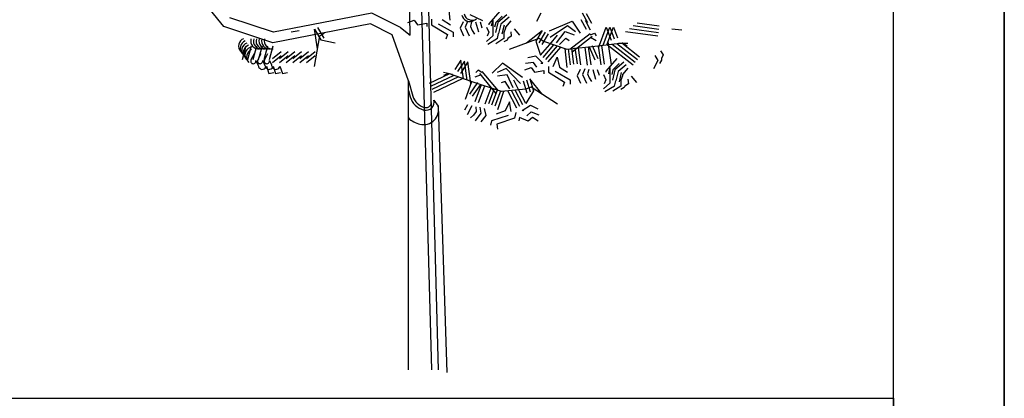
# Model space of a CAD drawing. Units: inches. Extents: x -241 to 189017, y -35102 to 48008.
# Drawn here: x 22574 to 27017, y 31009 to 32718 of the extents above; entities that cross this region are included whole.
import ezdxf

# ---------------------------------------------------------------- set-up
doc = ezdxf.new("R2010")
doc.units = ezdxf.units.IN
doc.header["$MEASUREMENT"] = 0
for name, color, linetype in [('05 vegetación', 8, 'Continuous'), ('09 margen', 40, 'Continuous'), ('09 margen 02', 152, 'Continuous')]:
    doc.layers.add(name, color=color, linetype=linetype)

# ---------------------------------------------------------------- blocks, each defined once
blk = doc.blocks.new('001 arbol 006f')
at = {"layer": '05 vegetación'}
for p, q in [((26.2067, 25.1289), (26.1516, 27.1392)), ((26.2067, 25.1289), (26.1516, 27.1392)), ((26.2373, 25.1289), (26.1826, 27.1269)), ((26.2373, 25.1289), (26.1826, 27.1269)), ((26.1082, 26.6391), (26.1024, 27.0643)), ((26.1082, 26.6391), (26.1024, 27.0643)), ((26.2791, 26.7929), (26.2877, 26.7062)), ((26.2791, 26.7929), (26.2877, 26.7062)), ((25.2688, 26.6774), (25.2076, 26.7508)), ((25.2688, 26.6774), (25.2076, 26.7508)), ((25.4921, 26.6514), (25.2958, 26.7169)), ((25.4921, 26.6514), (25.2958, 26.7169)), ((25.9361, 26.7377), (25.4921, 26.6514)), ((25.9361, 26.7377), (25.4921, 26.6514)), ((26.0646, 26.6735), (25.9361, 26.7377)), ((26.0646, 26.6735), (25.9361, 26.7377)), ((26.0983, 26.6957), (26.1268, 26.7061)), ((26.0983, 26.6957), (26.1268, 26.7061)), ((26.1268, 26.7061), (26.1424, 26.6853)), ((26.1268, 26.7061), (26.1424, 26.6853)), ((26.2047, 26.7113), (26.2047, 26.6853)), ((26.2047, 26.7113), (26.2047, 26.6853)), ((26.254, 26.7087), (26.2903, 26.6853)), ((26.254, 26.7087), (26.2903, 26.6853)), ((26.3775, 26.7325), (26.4351, 26.7054)), ((26.3775, 26.7325), (26.4351, 26.7054)), ((26.5134, 26.7476), (26.4641, 26.6905)), ((26.5134, 26.7476), (26.4641, 26.6905)), ((26.4823, 26.707), (26.4752, 26.6787)), ((26.4823, 26.707), (26.4752, 26.6787)), ((26.4823, 26.707), (26.4823, 26.636)), ((26.4823, 26.707), (26.4823, 26.636)), ((26.5238, 26.7243), (26.4953, 26.6957)), ((26.5238, 26.7243), (26.4953, 26.6957)), ((26.545, 26.7307), (26.5049, 26.6964)), ((26.545, 26.7307), (26.5049, 26.6964)), ((26.555, 26.7191), (26.5186, 26.6879)), ((26.555, 26.7191), (26.5186, 26.6879)), ((26.5627, 26.7035), (26.5394, 26.675)), ((26.5627, 26.7035), (26.5394, 26.675)), ((26.6983, 26.7386), (26.6785, 26.7002)), ((26.6983, 26.7386), (26.6785, 26.7002)), ((26.9048, 26.6643), (26.8813, 26.7081)), ((26.9048, 26.6643), (26.8813, 26.7081)), ((26.9101, 26.6945), (26.8866, 26.7383)), ((26.9101, 26.6945), (26.8866, 26.7383)), ((26.9229, 26.6611), (26.8994, 26.7049)), ((26.9229, 26.6611), (26.8994, 26.7049)), ((26.9282, 26.6913), (26.9047, 26.7351)), ((26.9282, 26.6913), (26.9047, 26.7351)), ((25.4891, 26.6039), (25.2688, 26.6774)), ((25.4891, 26.6039), (25.2688, 26.6774)), ((25.9295, 26.6896), (25.4891, 26.6039)), ((25.9295, 26.6896), (25.4891, 26.6039)), ((25.5713, 26.6537), (25.6077, 26.6597)), ((25.5713, 26.6537), (25.6077, 26.6597)), ((25.6908, 26.5773), (25.6773, 26.6656)), ((25.6773, 26.6656), (25.7057, 26.617)), ((25.6773, 26.6656), (25.7057, 26.617)), ((25.6908, 26.5773), (25.6773, 26.6656)), ((25.6905, 26.6734), (25.7189, 26.6248)), ((25.6905, 26.6734), (25.7189, 26.6248)), ((26.0274, 26.6406), (25.9295, 26.6896)), ((26.0274, 26.6406), (25.9295, 26.6896)), ((26.0646, 26.6735), (26.1082, 26.6391)), ((26.0646, 26.6735), (26.1082, 26.6391)), ((26.1424, 26.6853), (26.1839, 26.6931)), ((26.1424, 26.6853), (26.1839, 26.6931)), ((26.1839, 26.6931), (26.1839, 26.6775)), ((26.1839, 26.6931), (26.1839, 26.6775)), ((26.2047, 26.6853), (26.2773, 26.6412)), ((26.2047, 26.6853), (26.2773, 26.6412)), ((26.2358, 26.6905), (26.3033, 26.6516)), ((26.2358, 26.6905), (26.3033, 26.6516)), ((26.3474, 26.6983), (26.3344, 26.6698)), ((26.3474, 26.6983), (26.3344, 26.6698)), ((26.3344, 26.6698), (26.35, 26.636)), ((26.3344, 26.6698), (26.35, 26.636)), ((26.3681, 26.7009), (26.3578, 26.675)), ((26.3681, 26.7009), (26.3578, 26.675)), ((26.3578, 26.675), (26.3759, 26.636)), ((26.3578, 26.675), (26.3759, 26.636)), ((26.3863, 26.6983), (26.3811, 26.6775)), ((26.3863, 26.6983), (26.3811, 26.6775)), ((26.3811, 26.6775), (26.3889, 26.6594)), ((26.3811, 26.6775), (26.3889, 26.6594)), ((26.3889, 26.6594), (26.3993, 26.6438)), ((26.3889, 26.6594), (26.3993, 26.6438)), ((26.4045, 26.6983), (26.4174, 26.6542)), ((26.4045, 26.6983), (26.4174, 26.6542)), ((26.4252, 26.6983), (26.433, 26.6724)), ((26.4252, 26.6983), (26.433, 26.6724)), ((26.4538, 26.675), (26.4641, 26.6516)), ((26.4538, 26.675), (26.4641, 26.6516)), ((26.4641, 26.6905), (26.4641, 26.6853)), ((26.4641, 26.6905), (26.4641, 26.6853)), ((26.4953, 26.6957), (26.4901, 26.675)), ((26.4953, 26.6957), (26.4901, 26.675)), ((26.5049, 26.6964), (26.4934, 26.6501)), ((26.5049, 26.6964), (26.4934, 26.6501)), ((26.5186, 26.6879), (26.5082, 26.6464)), ((26.5186, 26.6879), (26.5082, 26.6464)), ((26.5335, 26.6842), (26.5231, 26.6427)), ((26.5335, 26.6842), (26.5231, 26.6427)), ((26.5394, 26.6698), (26.5316, 26.649)), ((26.5394, 26.6698), (26.5316, 26.649)), ((26.5394, 26.675), (26.5394, 26.6698)), ((26.5394, 26.675), (26.5394, 26.6698)), ((26.5783, 26.6672), (26.6017, 26.6386)), ((26.5783, 26.6672), (26.6017, 26.6386)), ((26.6346, 26.604), (26.7044, 26.6599)), ((26.6346, 26.604), (26.7044, 26.6599)), ((26.7044, 26.6599), (26.6765, 26.611)), ((26.7044, 26.6599), (26.6765, 26.611)), ((26.7381, 26.6583), (26.8393, 26.7025)), ((26.7381, 26.6583), (26.8393, 26.7025)), ((26.7407, 26.6298), (26.8185, 26.6817)), ((26.7407, 26.6298), (26.8185, 26.6817)), ((26.8185, 26.6817), (26.8549, 26.6557)), ((26.8185, 26.6817), (26.8549, 26.6557)), ((26.8393, 26.7025), (26.8756, 26.6479)), ((26.8393, 26.7025), (26.8756, 26.6479)), ((26.959, 26.5817), (26.9932, 26.6745)), ((26.959, 26.5817), (26.9932, 26.6745)), ((26.9796, 26.5931), (27.0096, 26.6746)), ((26.9796, 26.5931), (27.0096, 26.6746)), ((26.9932, 26.6745), (27.0157, 26.6162)), ((26.9932, 26.6745), (27.0157, 26.6162)), ((26.9967, 26.5952), (27.026, 26.6747)), ((26.9967, 26.5952), (27.026, 26.6747)), ((27.0096, 26.6746), (27.03, 26.6217)), ((27.0096, 26.6746), (27.03, 26.6217)), ((27.026, 26.6747), (27.0443, 26.6272)), ((27.026, 26.6747), (27.0443, 26.6272)), ((27.0981, 26.6689), (27.2291, 26.6507)), ((27.0981, 26.6689), (27.2291, 26.6507)), ((27.1154, 26.682), (27.2312, 26.6659)), ((27.1154, 26.682), (27.2312, 26.6659)), ((27.1326, 26.695), (27.2333, 26.6811)), ((27.1326, 26.695), (27.2333, 26.6811)), ((27.2903, 26.6665), (27.3347, 26.6622)), ((27.2903, 26.6665), (27.3347, 26.6622)), ((25.6766, 26.4969), (25.7006, 26.6361)), ((25.6766, 26.4969), (25.7006, 26.6361)), ((25.7006, 26.6361), (25.7231, 26.6472)), ((25.7006, 26.6361), (25.7231, 26.6472)), ((25.7057, 26.617), (25.7706, 26.6037)), ((25.7057, 26.617), (25.7706, 26.6037)), ((26.1008, 26.4325), (26.0274, 26.6406)), ((26.1008, 26.4325), (26.0274, 26.6406)), ((26.2773, 26.6412), (26.2695, 26.6204)), ((26.2773, 26.6412), (26.2695, 26.6204)), ((26.3033, 26.6516), (26.3033, 26.6308)), ((26.3033, 26.6516), (26.3033, 26.6308)), ((26.4823, 26.636), (26.4538, 26.61)), ((26.4823, 26.636), (26.4538, 26.61)), ((26.4641, 26.6516), (26.4564, 26.6334)), ((26.4641, 26.6516), (26.4564, 26.6334)), ((26.5031, 26.623), (26.4589, 26.5971)), ((26.5031, 26.623), (26.4589, 26.5971)), ((26.5316, 26.623), (26.4953, 26.5997)), ((26.5316, 26.623), (26.4953, 26.5997)), ((26.5031, 26.623), (26.5082, 26.6464)), ((26.5031, 26.623), (26.5082, 26.6464)), ((26.5316, 26.649), (26.5316, 26.623)), ((26.5316, 26.649), (26.5316, 26.623)), ((26.5469, 26.6158), (26.5316, 26.6078)), ((26.5469, 26.6158), (26.5316, 26.6078)), ((26.5499, 26.6231), (26.5469, 26.6158)), ((26.5499, 26.6231), (26.5469, 26.6158)), ((26.5653, 26.6334), (26.5499, 26.6231)), ((26.5653, 26.6334), (26.5499, 26.6231)), ((26.5579, 26.5761), (26.6904, 26.625)), ((26.5579, 26.5761), (26.6904, 26.625)), ((26.5627, 26.6542), (26.5653, 26.6334)), ((26.5627, 26.6542), (26.5653, 26.6334)), ((26.7177, 26.6523), (26.6898, 26.6034)), ((26.7177, 26.6523), (26.6898, 26.6034)), ((26.6904, 26.625), (26.7113, 26.611)), ((26.6904, 26.625), (26.7113, 26.611)), ((26.731, 26.6447), (26.7031, 26.5958)), ((26.731, 26.6447), (26.7031, 26.5958)), ((26.7392, 26.597), (26.7741, 26.6389)), ((26.7392, 26.597), (26.7741, 26.6389)), ((26.7692, 26.6038), (26.8082, 26.6557)), ((26.7692, 26.6038), (26.8082, 26.6557)), ((26.7822, 26.596), (26.8107, 26.6246)), ((26.7822, 26.596), (26.8107, 26.6246)), ((26.8082, 26.6557), (26.8497, 26.6401)), ((26.8082, 26.6557), (26.8497, 26.6401)), ((26.8107, 26.6246), (26.8263, 26.6142)), ((26.8107, 26.6246), (26.8263, 26.6142)), ((26.8299, 26.5761), (26.9206, 26.6459)), ((26.8299, 26.5761), (26.9206, 26.6459)), ((26.8393, 26.5639), (26.93, 26.6338)), ((26.8393, 26.5639), (26.93, 26.6338)), ((26.9223, 26.6401), (26.9405, 26.6479)), ((26.9223, 26.6401), (26.9405, 26.6479)), ((26.9223, 26.6298), (26.9483, 26.6142)), ((26.9223, 26.6298), (26.9483, 26.6142)), ((26.9405, 26.6479), (26.9483, 26.635)), ((26.9405, 26.6479), (26.9483, 26.635)), ((27.0808, 26.6558), (27.227, 26.6355)), ((27.0808, 26.6558), (27.227, 26.6355)), ((25.3668, 26.5886), (25.3501, 26.5272)), ((25.3668, 26.5886), (25.3501, 26.5272)), ((25.3913, 26.5886), (25.3746, 26.5272)), ((25.3913, 26.5886), (25.3746, 26.5272)), ((25.4159, 26.5886), (25.3991, 26.5272)), ((25.4159, 26.5886), (25.3991, 26.5272)), ((25.4404, 26.5886), (25.4237, 26.5272)), ((25.4404, 26.5886), (25.4237, 26.5272)), ((25.4649, 26.5886), (25.4482, 26.5272)), ((25.4649, 26.5886), (25.4482, 26.5272)), ((25.4894, 26.5886), (25.4727, 26.5272)), ((25.4894, 26.5886), (25.4727, 26.5272)), ((26.6765, 26.611), (26.6974, 26.5481)), ((26.6765, 26.611), (26.6974, 26.5481)), ((26.6974, 26.5481), (26.7392, 26.597)), ((26.6974, 26.5481), (26.7392, 26.597)), ((26.709, 26.5382), (26.758, 26.5954)), ((26.709, 26.5382), (26.758, 26.5954)), ((26.7113, 26.611), (26.816, 26.5761)), ((26.7113, 26.611), (26.816, 26.5761)), ((26.7207, 26.5282), (26.7737, 26.5902)), ((26.7207, 26.5282), (26.7737, 26.5902)), ((26.7323, 26.5182), (26.7894, 26.5849)), ((26.7323, 26.5182), (26.7894, 26.5849)), ((26.8073, 26.579), (26.816, 26.4923)), ((26.8073, 26.579), (26.816, 26.4923)), ((26.816, 26.5761), (26.9555, 26.59)), ((26.816, 26.5761), (26.9555, 26.59)), ((26.8218, 26.5767), (26.8315, 26.5051)), ((26.8218, 26.5767), (26.8315, 26.5051)), ((26.8369, 26.5787), (26.8467, 26.5072)), ((26.8369, 26.5787), (26.8467, 26.5072)), ((26.8521, 26.5808), (26.8619, 26.5093)), ((26.8521, 26.5808), (26.8619, 26.5093)), ((26.8671, 26.5812), (26.8775, 26.5051)), ((26.8671, 26.5812), (26.8775, 26.5051)), ((26.8973, 26.5837), (26.9083, 26.5031)), ((26.8973, 26.5837), (26.9083, 26.5031)), ((26.9125, 26.5857), (26.9235, 26.5051)), ((26.9125, 26.5857), (26.9235, 26.5051)), ((26.9163, 26.5861), (26.9416, 26.5272)), ((26.9163, 26.5861), (26.9416, 26.5272)), ((26.9304, 26.5922), (26.9557, 26.5332)), ((26.9304, 26.5922), (26.9557, 26.5332)), ((26.9555, 26.59), (27.0671, 26.604)), ((26.9555, 26.59), (27.0671, 26.604)), ((26.9579, 26.5903), (26.9695, 26.5051)), ((26.9579, 26.5903), (26.9695, 26.5051)), ((26.973, 26.5924), (26.9847, 26.5072)), ((26.973, 26.5924), (26.9847, 26.5072)), ((26.9992, 26.5955), (27.1156, 26.5049)), ((26.9992, 26.5955), (27.1156, 26.5049)), ((27.0014, 26.6081), (27.0155, 26.5051)), ((27.0014, 26.6081), (27.0155, 26.5051)), ((27.0207, 26.5982), (27.125, 26.517)), ((27.0207, 26.5982), (27.125, 26.517)), ((27.0422, 26.6009), (27.1345, 26.5291)), ((27.0422, 26.6009), (27.1345, 26.5291)), ((27.0488, 26.6032), (27.0907, 26.6032)), ((27.0488, 26.6032), (27.0907, 26.6032)), ((27.0637, 26.6036), (27.1439, 26.5412)), ((27.0637, 26.6036), (27.1439, 26.5412)), ((27.0671, 26.604), (27.0881, 26.59)), ((27.0671, 26.604), (27.0881, 26.59)), ((25.4044, 26.5547), (25.3904, 26.5268)), ((25.4044, 26.5547), (25.3904, 26.5268)), ((25.4351, 26.5547), (25.4211, 26.5268)), ((25.4351, 26.5547), (25.4211, 26.5268)), ((25.4657, 26.5547), (25.4518, 26.5268)), ((25.4657, 26.5547), (25.4518, 26.5268)), ((25.4881, 26.534), (25.5272, 26.5648)), ((25.4881, 26.534), (25.5272, 26.5648)), ((25.4881, 26.5156), (25.5272, 26.5464)), ((25.4881, 26.5156), (25.5272, 26.5464)), ((25.5188, 26.534), (25.5578, 26.5648)), ((25.5188, 26.534), (25.5578, 26.5648)), ((25.5188, 26.5156), (25.5578, 26.5464)), ((25.5188, 26.5156), (25.5578, 26.5464)), ((25.5494, 26.534), (25.5885, 26.5648)), ((25.5494, 26.534), (25.5885, 26.5648)), ((25.5494, 26.5156), (25.5885, 26.5464)), ((25.5494, 26.5156), (25.5885, 26.5464)), ((25.5801, 26.534), (25.6192, 26.5648)), ((25.5801, 26.534), (25.6192, 26.5648)), ((25.5801, 26.5156), (25.6192, 26.5464)), ((25.5801, 26.5156), (25.6192, 26.5464)), ((25.6108, 26.534), (25.6498, 26.5648)), ((25.6108, 26.534), (25.6498, 26.5648)), ((25.6108, 26.5156), (25.6498, 26.5464)), ((25.6108, 26.5156), (25.6498, 26.5464)), ((25.6414, 26.534), (25.6805, 26.5648)), ((25.6414, 26.534), (25.6805, 26.5648)), ((25.6414, 26.5156), (25.6805, 26.5464)), ((25.6414, 26.5156), (25.6805, 26.5464)), ((26.338, 26.5257), (26.3098, 26.4832)), ((26.338, 26.5257), (26.3098, 26.4832)), ((26.3493, 26.4417), (26.338, 26.5257)), ((26.3493, 26.4417), (26.338, 26.5257)), ((26.6758, 26.5441), (26.6395, 26.5363)), ((26.6758, 26.5441), (26.6395, 26.5363)), ((26.707, 26.5129), (26.6758, 26.5441)), ((26.707, 26.5129), (26.6758, 26.5441)), ((26.7537, 26.4973), (26.7718, 26.5389)), ((26.7537, 26.4973), (26.7718, 26.5389)), ((26.7718, 26.5389), (26.7822, 26.4947)), ((26.7718, 26.5389), (26.7822, 26.4947)), ((27.0417, 26.5337), (26.9924, 26.4766)), ((27.0417, 26.5337), (26.9924, 26.4766)), ((27.2136, 26.5471), (27.2266, 26.5246)), ((27.2136, 26.5471), (27.2266, 26.5246)), ((27.2434, 26.526), (27.2342, 26.5114)), ((27.2434, 26.526), (27.2342, 26.5114)), ((27.2379, 26.5672), (27.2506, 26.5505)), ((27.2379, 26.5672), (27.2506, 26.5505)), ((27.2506, 26.5505), (27.2424, 26.5339)), ((27.2506, 26.5505), (27.2424, 26.5339)), ((27.2424, 26.5339), (27.2434, 26.526)), ((27.2424, 26.5339), (27.2434, 26.526)), ((25.4128, 26.5212), (25.4128, 26.524)), ((25.4128, 26.524), (25.4211, 26.5045)), ((25.4128, 26.524), (25.4211, 26.5045)), ((25.4128, 26.5212), (25.4128, 26.524)), ((25.4434, 26.5212), (25.4434, 26.524)), ((25.4434, 26.524), (25.4518, 26.5045)), ((25.4434, 26.524), (25.4518, 26.5045)), ((25.4434, 26.5212), (25.4434, 26.524)), ((25.4602, 26.4989), (25.4714, 26.4654)), ((25.4602, 26.4989), (25.4714, 26.4654)), ((25.4741, 26.5212), (25.4741, 26.524)), ((25.4741, 26.524), (25.4825, 26.5045)), ((25.4741, 26.524), (25.4825, 26.5045)), ((25.4741, 26.5212), (25.4741, 26.524)), ((25.4909, 26.4989), (25.502, 26.4654)), ((25.4909, 26.4989), (25.502, 26.4654)), ((25.5215, 26.4989), (25.5327, 26.4654)), ((25.5215, 26.4989), (25.5327, 26.4654)), ((26.354, 26.522), (26.3226, 26.4748)), ((26.354, 26.522), (26.3226, 26.4748)), ((26.3699, 26.5184), (26.3354, 26.4663)), ((26.3699, 26.5184), (26.3354, 26.4663)), ((26.3656, 26.4359), (26.354, 26.522)), ((26.3656, 26.4359), (26.354, 26.522)), ((26.3832, 26.4203), (26.3699, 26.5184)), ((26.3832, 26.4203), (26.3699, 26.5184)), ((26.5263, 26.5123), (26.479, 26.4669)), ((26.5263, 26.5123), (26.479, 26.4669)), ((26.542, 26.4875), (26.5009, 26.47)), ((26.542, 26.4875), (26.5009, 26.47)), ((26.6155, 26.4473), (26.5263, 26.5123)), ((26.6155, 26.4473), (26.5263, 26.5123)), ((26.6068, 26.4199), (26.542, 26.4875)), ((26.6068, 26.4199), (26.542, 26.4875)), ((26.6265, 26.4818), (26.6551, 26.4922)), ((26.6265, 26.4818), (26.6551, 26.4922)), ((26.6654, 26.5155), (26.6291, 26.5103)), ((26.6654, 26.5155), (26.6291, 26.5103)), ((26.6551, 26.4922), (26.6706, 26.4714)), ((26.6551, 26.4922), (26.6706, 26.4714)), ((26.681, 26.4947), (26.6654, 26.5155)), ((26.681, 26.4947), (26.6654, 26.5155)), ((26.6992, 26.5129), (26.707, 26.5129)), ((26.6992, 26.5129), (26.707, 26.5129)), ((26.7329, 26.4973), (26.7329, 26.4714)), ((26.7329, 26.4973), (26.7329, 26.4714)), ((26.7822, 26.4947), (26.8185, 26.4714)), ((26.7822, 26.4947), (26.8185, 26.4714)), ((26.8756, 26.4844), (26.8626, 26.4558)), ((26.8756, 26.4844), (26.8626, 26.4558)), ((26.8964, 26.487), (26.886, 26.461)), ((26.8964, 26.487), (26.886, 26.461)), ((26.9145, 26.4844), (26.9093, 26.4636)), ((26.9145, 26.4844), (26.9093, 26.4636)), ((26.9327, 26.4844), (26.9457, 26.4402)), ((26.9327, 26.4844), (26.9457, 26.4402)), ((26.9535, 26.4844), (26.9612, 26.4584)), ((26.9535, 26.4844), (26.9612, 26.4584)), ((27.0105, 26.4931), (27.0035, 26.4647)), ((27.0105, 26.4931), (27.0035, 26.4647)), ((27.0105, 26.4931), (27.0105, 26.4221)), ((27.0105, 26.4931), (27.0105, 26.4221)), ((27.0235, 26.4818), (27.0183, 26.461)), ((27.0235, 26.4818), (27.0183, 26.461)), ((27.0332, 26.4824), (27.0216, 26.4362)), ((27.0332, 26.4824), (27.0216, 26.4362)), ((27.0521, 26.5103), (27.0235, 26.4818)), ((27.0521, 26.5103), (27.0235, 26.4818)), ((27.0732, 26.5168), (27.0332, 26.4824)), ((27.0732, 26.5168), (27.0332, 26.4824)), ((27.0832, 26.5051), (27.0469, 26.474)), ((27.0832, 26.5051), (27.0469, 26.474)), ((27.091, 26.4896), (27.0676, 26.461)), ((27.091, 26.4896), (27.0676, 26.461)), ((27.2266, 26.5246), (27.2068, 26.4862)), ((27.2266, 26.5246), (27.2068, 26.4862)), ((25.4714, 26.4654), (25.4937, 26.4709)), ((25.4714, 26.4654), (25.4937, 26.4709)), ((25.502, 26.4654), (25.5244, 26.4709)), ((25.502, 26.4654), (25.5244, 26.4709)), ((25.5327, 26.4654), (25.555, 26.4709)), ((25.5327, 26.4654), (25.555, 26.4709)), ((26.2858, 26.4644), (26.194, 26.4209)), ((26.2858, 26.4644), (26.194, 26.4209)), ((26.3062, 26.4571), (26.2005, 26.407)), ((26.3062, 26.4571), (26.2005, 26.407)), ((26.3266, 26.4499), (26.2071, 26.3932)), ((26.3266, 26.4499), (26.2071, 26.3932)), ((26.347, 26.4426), (26.2137, 26.3793)), ((26.347, 26.4426), (26.2137, 26.3793)), ((26.2825, 26.4656), (26.259, 26.4565)), ((26.2825, 26.4656), (26.259, 26.4565)), ((26.3002, 26.4608), (26.2593, 26.4699)), ((26.3002, 26.4608), (26.2593, 26.4699)), ((26.3884, 26.4278), (26.2825, 26.4656)), ((26.3884, 26.4278), (26.2825, 26.4656)), ((26.4294, 26.4593), (26.4007, 26.4497)), ((26.4294, 26.4593), (26.4007, 26.4497)), ((26.4157, 26.481), (26.4052, 26.47)), ((26.4157, 26.481), (26.4052, 26.47)), ((26.4317, 26.4695), (26.4157, 26.481)), ((26.4317, 26.4695), (26.4157, 26.481)), ((26.4962, 26.3771), (26.4228, 26.4649)), ((26.4962, 26.3771), (26.4228, 26.4649)), ((26.508, 26.3869), (26.4346, 26.4747)), ((26.508, 26.3869), (26.4346, 26.4747)), ((26.5465, 26.4599), (26.5026, 26.4537)), ((26.5465, 26.4599), (26.5026, 26.4537)), ((26.5733, 26.4008), (26.5465, 26.4599)), ((26.5733, 26.4008), (26.5465, 26.4599)), ((26.6341, 26.4369), (26.6507, 26.3832)), ((26.6341, 26.4369), (26.6507, 26.3832)), ((26.7047, 26.3718), (26.6487, 26.4415)), ((26.6487, 26.4415), (26.6654, 26.3877)), ((26.6487, 26.4415), (26.6654, 26.3877)), ((26.7047, 26.3718), (26.6487, 26.4415)), ((26.6706, 26.4714), (26.7121, 26.4792)), ((26.6706, 26.4714), (26.7121, 26.4792)), ((26.7121, 26.4792), (26.7121, 26.4636)), ((26.7121, 26.4792), (26.7121, 26.4636)), ((26.7329, 26.4714), (26.8056, 26.4272)), ((26.7329, 26.4714), (26.8056, 26.4272)), ((26.764, 26.4766), (26.8315, 26.4376)), ((26.764, 26.4766), (26.8315, 26.4376)), ((26.8315, 26.4376), (26.8315, 26.4169)), ((26.8315, 26.4376), (26.8315, 26.4169)), ((26.8626, 26.4558), (26.8782, 26.4221)), ((26.8626, 26.4558), (26.8782, 26.4221)), ((26.886, 26.461), (26.9042, 26.4221)), ((26.886, 26.461), (26.9042, 26.4221)), ((26.9093, 26.4636), (26.9171, 26.4454)), ((26.9093, 26.4636), (26.9171, 26.4454)), ((26.9171, 26.4454), (26.9275, 26.4298)), ((26.9171, 26.4454), (26.9275, 26.4298)), ((26.982, 26.461), (26.9924, 26.4376)), ((26.982, 26.461), (26.9924, 26.4376)), ((26.9924, 26.4376), (26.9846, 26.4195)), ((26.9924, 26.4376), (26.9846, 26.4195)), ((26.9924, 26.4766), (26.9924, 26.4714)), ((26.9924, 26.4766), (26.9924, 26.4714)), ((27.0469, 26.474), (27.0365, 26.4324)), ((27.0469, 26.474), (27.0365, 26.4324)), ((27.0617, 26.4703), (27.0514, 26.4287)), ((27.0617, 26.4703), (27.0514, 26.4287)), ((27.0676, 26.4558), (27.0598, 26.435)), ((27.0676, 26.4558), (27.0598, 26.435)), ((27.0676, 26.461), (27.0676, 26.4558)), ((27.0676, 26.461), (27.0676, 26.4558)), ((27.091, 26.4402), (27.0936, 26.4195)), ((27.091, 26.4402), (27.0936, 26.4195)), ((27.1065, 26.4532), (27.1299, 26.4246)), ((27.1065, 26.4532), (27.1299, 26.4246)), ((26.1008, 25.1289), (26.1008, 26.4325)), ((26.1008, 26.4325), (26.1207, 26.364)), ((26.1008, 26.4325), (26.1207, 26.364)), ((26.1008, 25.1289), (26.1008, 26.4325)), ((26.3862, 26.4286), (26.3564, 26.3479)), ((26.3862, 26.4286), (26.3564, 26.3479)), ((26.4134, 26.4244), (26.376, 26.3723)), ((26.4134, 26.4244), (26.376, 26.3723)), ((26.5216, 26.3839), (26.3884, 26.4278)), ((26.5216, 26.3839), (26.3884, 26.4278)), ((26.4258, 26.4154), (26.3884, 26.3634)), ((26.4258, 26.4154), (26.3884, 26.3634)), ((26.4295, 26.4142), (26.4013, 26.3379)), ((26.4295, 26.4142), (26.4013, 26.3379)), ((26.4439, 26.4089), (26.4157, 26.3326)), ((26.4439, 26.4089), (26.4157, 26.3326)), ((26.4728, 26.4), (26.4462, 26.3279)), ((26.4728, 26.4), (26.4462, 26.3279)), ((26.4873, 26.3963), (26.4623, 26.3286)), ((26.4873, 26.3963), (26.4623, 26.3286)), ((26.5372, 26.4301), (26.5198, 26.4233)), ((26.5372, 26.4301), (26.5198, 26.4233)), ((26.6313, 26.3953), (26.5216, 26.3839)), ((26.6313, 26.3953), (26.5216, 26.3839)), ((26.5589, 26.396), (26.5372, 26.4301)), ((26.5589, 26.396), (26.5372, 26.4301)), ((26.6011, 26.3877), (26.5761, 26.4361)), ((26.6011, 26.3877), (26.5761, 26.4361)), ((26.6195, 26.4324), (26.6361, 26.3786)), ((26.6195, 26.4324), (26.6361, 26.3786)), ((26.6548, 26.4044), (26.6313, 26.3953)), ((26.6548, 26.4044), (26.6313, 26.3953)), ((26.7736, 26.3279), (26.6548, 26.4044)), ((26.7736, 26.3279), (26.6548, 26.4044)), ((26.8056, 26.4272), (26.7978, 26.4065)), ((26.8056, 26.4272), (26.7978, 26.4065)), ((27.0105, 26.4221), (26.982, 26.3961)), ((27.0105, 26.4221), (26.982, 26.3961)), ((27.0313, 26.4091), (26.9872, 26.3831)), ((27.0313, 26.4091), (26.9872, 26.3831)), ((27.0598, 26.4091), (27.0235, 26.3857)), ((27.0598, 26.4091), (27.0235, 26.3857)), ((27.0313, 26.4091), (27.0365, 26.4324)), ((27.0313, 26.4091), (27.0365, 26.4324)), ((27.0598, 26.435), (27.0598, 26.4091)), ((27.0598, 26.435), (27.0598, 26.4091)), ((27.0751, 26.4019), (27.0598, 26.3938)), ((27.0751, 26.4019), (27.0598, 26.3938)), ((27.0782, 26.4091), (27.0751, 26.4019)), ((27.0782, 26.4091), (27.0751, 26.4019)), ((27.0936, 26.4195), (27.0782, 26.4091)), ((27.0936, 26.4195), (27.0782, 26.4091)), ((26.1008, 26.3885), (26.1089, 26.3606)), ((26.1008, 26.3885), (26.1089, 26.3606)), ((26.5017, 26.391), (26.4767, 26.3233)), ((26.5017, 26.391), (26.4767, 26.3233)), ((26.5161, 26.3857), (26.4911, 26.318)), ((26.5161, 26.3857), (26.4911, 26.318)), ((26.5307, 26.3848), (26.5034, 26.3021)), ((26.5307, 26.3848), (26.5034, 26.3021)), ((26.5907, 26.3093), (26.5495, 26.3868)), ((26.5907, 26.3093), (26.5495, 26.3868)), ((26.6043, 26.3165), (26.5659, 26.3885)), ((26.6043, 26.3165), (26.5659, 26.3885)), ((26.6178, 26.3237), (26.5824, 26.3902)), ((26.6178, 26.3237), (26.5824, 26.3902)), ((26.6313, 26.3309), (26.6011, 26.3877)), ((26.6313, 26.3309), (26.6011, 26.3877)), ((26.6654, 26.3877), (26.6313, 26.3309)), ((26.6654, 26.3877), (26.6313, 26.3309)), ((26.216, 26.3456), (26.2351, 26.3187)), ((26.216, 26.3456), (26.2351, 26.3187)), ((26.2351, 26.3187), (26.2742, 25.1162)), ((26.2351, 26.3187), (26.2742, 25.1162)), ((26.3675, 26.3241), (26.3543, 26.3005)), ((26.3675, 26.3241), (26.3543, 26.3005)), ((26.3878, 26.3196), (26.3656, 26.2794)), ((26.3878, 26.3196), (26.3656, 26.2794)), ((26.4055, 26.3157), (26.4061, 26.2943)), ((26.4055, 26.3157), (26.4061, 26.2943)), ((26.4238, 26.3143), (26.4283, 26.2867)), ((26.4238, 26.3143), (26.4283, 26.2867)), ((26.4435, 26.3073), (26.45, 26.2766)), ((26.4435, 26.3073), (26.45, 26.2766)), ((26.5567, 26.338), (26.537, 26.2971)), ((26.5567, 26.338), (26.537, 26.2971)), ((26.5654, 26.2935), (26.5567, 26.338)), ((26.5654, 26.2935), (26.5567, 26.338)), ((26.6144, 26.2986), (26.6515, 26.3222)), ((26.6144, 26.2986), (26.6515, 26.3222)), ((26.6515, 26.3222), (26.6853, 26.3068)), ((26.6515, 26.3222), (26.6853, 26.3068)), ((26.3945, 26.2782), (26.381, 26.2653)), ((26.3945, 26.2782), (26.381, 26.2653)), ((26.4061, 26.2943), (26.3945, 26.2782)), ((26.4061, 26.2943), (26.3945, 26.2782)), ((26.4283, 26.2867), (26.4021, 26.2526)), ((26.4283, 26.2867), (26.4021, 26.2526)), ((26.45, 26.2766), (26.4275, 26.247)), ((26.45, 26.2766), (26.4275, 26.247)), ((26.5507, 26.2755), (26.4764, 26.2521)), ((26.5507, 26.2755), (26.4764, 26.2521)), ((26.537, 26.2971), (26.4964, 26.2822)), ((26.537, 26.2971), (26.4964, 26.2822)), ((26.58, 26.2636), (26.4995, 26.2363)), ((26.58, 26.2636), (26.4995, 26.2363)), ((26.5856, 26.289), (26.58, 26.2636)), ((26.5856, 26.289), (26.58, 26.2636)), ((26.602, 26.2667), (26.5986, 26.2515)), ((26.602, 26.2667), (26.5986, 26.2515)), ((26.6408, 26.2501), (26.602, 26.2667)), ((26.6408, 26.2501), (26.602, 26.2667)), ((26.622, 26.2969), (26.6144, 26.2986)), ((26.622, 26.2969), (26.6144, 26.2986)), ((26.6357, 26.2752), (26.6554, 26.2921)), ((26.6357, 26.2752), (26.6554, 26.2921)), ((26.6605, 26.267), (26.6408, 26.2501)), ((26.6605, 26.267), (26.6408, 26.2501)), ((26.6554, 26.2921), (26.6898, 26.2792)), ((26.6554, 26.2921), (26.6898, 26.2792)), ((26.6861, 26.2507), (26.6605, 26.267)), ((26.6861, 26.2507), (26.6605, 26.267)), ((26.4764, 26.2521), (26.4719, 26.2318)), ((26.4764, 26.2521), (26.4719, 26.2318)), ((26.4995, 26.2363), (26.5026, 26.2143)), ((26.4995, 26.2363), (26.5026, 26.2143))]:
    blk.add_line(p, q, dxfattribs=at)
for centre, radius, start, end in [((26.3773, 26.736), 0.0356, 190.7589, 303.5509), ((26.3773, 26.736), 0.0356, 190.7589, 303.5509), ((26.3883, 26.7414), 0.0356, 190.7589, 303.5509), ((26.3883, 26.7414), 0.0356, 190.7589, 303.5509), ((25.3702, 26.5895), 0.0356, 110.7589, 223.5509), ((25.3702, 26.5895), 0.0356, 110.7589, 223.5509), ((25.4248, 26.6124), 0.0356, 164.7601, 277.5521), ((25.4248, 26.6124), 0.0356, 164.7601, 277.5521), ((25.4371, 26.6124), 0.0356, 164.7601, 277.5521), ((25.4371, 26.6124), 0.0356, 164.7601, 277.5521), ((25.4494, 26.6124), 0.0356, 164.7601, 277.5521), ((25.4494, 26.6124), 0.0356, 164.7601, 277.5521), ((25.4616, 26.6124), 0.0356, 164.7601, 277.5521), ((25.4616, 26.6124), 0.0356, 164.7601, 277.5521), ((25.4739, 26.6124), 0.0356, 164.7601, 277.5521), ((25.4739, 26.6124), 0.0356, 164.7601, 277.5521), ((25.4861, 26.6124), 0.0356, 164.7601, 277.5521), ((25.4861, 26.6124), 0.0356, 164.7601, 277.5521), ((25.3774, 26.5796), 0.0356, 110.7589, 223.5509), ((25.3774, 26.5796), 0.0356, 110.7589, 223.5509), ((25.3846, 26.5696), 0.0356, 110.7589, 223.5509), ((25.3846, 26.5696), 0.0356, 110.7589, 223.5509), ((25.3918, 26.5597), 0.0356, 110.7589, 223.5509), ((25.3918, 26.5597), 0.0356, 110.7589, 223.5509), ((25.399, 26.5498), 0.0356, 110.7589, 223.5509), ((25.399, 26.5498), 0.0356, 110.7589, 223.5509), ((25.4062, 26.5399), 0.0356, 110.7589, 223.5509), ((25.4062, 26.5399), 0.0356, 110.7589, 223.5509), ((25.401, 26.5215), 0.0118, 153.459, 358.4402), ((25.401, 26.5215), 0.0118, 153.459, 358.4402), ((25.4316, 26.5215), 0.0118, 153.459, 358.4402), ((25.4316, 26.5215), 0.0118, 153.459, 358.4402), ((25.4623, 26.5215), 0.0118, 153.459, 358.4402), ((25.4623, 26.5215), 0.0118, 153.459, 358.4402), ((25.519, 26.5463), 0.1064, 203.1768, 209.9052), ((25.519, 26.5463), 0.1064, 203.1768, 209.9052), ((25.4424, 26.5023), 0.0181, 209.9052, 349.039), ((25.4424, 26.5023), 0.0181, 209.9052, 349.039), ((25.5496, 26.5463), 0.1064, 203.1768, 209.9052), ((25.5496, 26.5463), 0.1064, 203.1768, 209.9052), ((25.4731, 26.5023), 0.0181, 209.9052, 349.039), ((25.4731, 26.5023), 0.0181, 209.9052, 349.039), ((25.5803, 26.5463), 0.1064, 203.1768, 209.9052), ((25.5803, 26.5463), 0.1064, 203.1768, 209.9052), ((25.5037, 26.5023), 0.0181, 209.9052, 349.039), ((25.5037, 26.5023), 0.0181, 209.9052, 349.039), ((26.192, 26.3847), 0.0865, 196.181, 256.0909), ((26.192, 26.3847), 0.0865, 196.181, 256.0909), ((26.192, 26.3847), 0.0742, 196.181, 256.0909), ((26.192, 26.3847), 0.0742, 196.181, 256.0909), ((26.1694, 26.3024), 0.0676, 256.0909, 13.9755), ((26.1694, 26.3024), 0.0676, 256.0909, 13.9755), ((26.1801, 26.3366), 0.037, 256.0909, 13.9755), ((26.1801, 26.3366), 0.037, 256.0909, 13.9755), ((26.1801, 26.3366), 0.0247, 256.0909, 13.9755), ((26.1801, 26.3366), 0.0247, 256.0909, 13.9755), ((26.1813, 26.3505), 0.1172, 226.6061, 256.0909), ((26.1813, 26.3505), 0.1172, 226.6061, 256.0909)]:
    blk.add_arc(centre, radius, start, end, dxfattribs=at)

msp = doc.modelspace()

# ---------------------------------------------------------------- linework, layer by layer
at = {"layer": '09 margen'}
for points in [[(27017.3, 26009.1), (13517.3, 26009.1), (13517.3, 36009.1), (27017.3, 36009.1)], [(27017.3, 26009.1), (13517.3, 26009.1), (13517.3, 36009.1), (27017.3, 36009.1)], [(40517.4, 26009.1), (27017.3, 26009.1), (27017.3, 36009.1), (40517.4, 36009.1)], [(26517.3, 35509.1), (14017.3, 35509.1), (14017.3, 26509.1), (26517.3, 26509.1)], [(26517.3, 35509.1), (14017.3, 35509.1), (14017.3, 26509.1), (26517.3, 26509.1)]]:
    msp.add_lwpolyline(points, close=True, dxfattribs=at)
at = {"layer": '09 margen 02'}
for points in [[(20267.3, 31009.1), (26517.3, 31009.1), (26517.3, 35509.1), (20267.3, 35509.1)], [(20267.3, 31009.1), (26517.3, 31009.1), (26517.3, 35509.1), (20267.3, 35509.1)], [(20267.3, 31009.1), (26517.3, 31009.1), (26517.3, 26509.1), (20267.3, 26509.1)]]:
    msp.add_lwpolyline(points, close=True, dxfattribs=at)

# ---------------------------------------------------------------- block references
at = {"layer": '05 vegetación', "xscale": 1000, "yscale": 1000, "zscale": 1000}
msp.add_blockref('001 arbol 006f', (-1772.7, 6009.1), dxfattribs=at)

doc.saveas('drawing.dxf')
